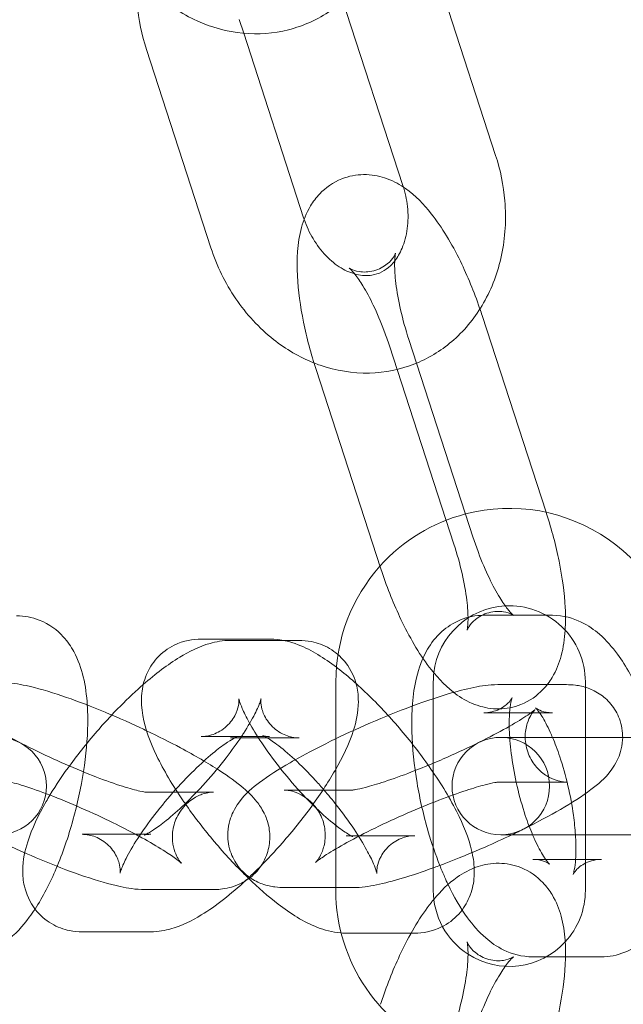
# Model space of a CAD drawing. Units: millimetres. Extents: x 0 to 23420, y -1000 to 12006.
# Drawn here: x 20447 to 20478, y 5492 to 5542 of the extents above; entities that cross this region are included whole.
import ezdxf

# ---------------------------------------------------------------- set-up
doc = ezdxf.new("R2010")
doc.units = ezdxf.units.MM

# ---------------------------------------------------------------- blocks, each defined once
blk = doc.blocks.new('A$C0b3de8f3')
at = {"color": 0, "linetype": 'Continuous', "lineweight": 0}
for p, q in [((-29340.555, 3946.131), (-29343.861, 3956.307)), ((-29345.31, 3944.586), (-29348.617, 3954.762)), ((-29353.71, 3953.107), (-29353.479, 3952.397)), ((-29353.479, 3952.397), (-29350.403, 3942.931)), ((-29358.465, 3951.562), (-29355.159, 3941.386)), ((-29341.25, 3937.914), (-29337.972, 3927.824)), ((-29341.705, 3926.515), (-29345.012, 3936.691)), ((-29346.005, 3936.369), (-29342.699, 3926.192)), ((-29346.46, 3924.97), (-29349.767, 3935.146)), ((-29337.972, 3927.824), (-29337.943, 3927.737)), ((-29337.647, 3922.536), (-29341.165, 3922.536)), ((-29352.148, 3921.319), (-29355.666, 3921.319)), ((-29351.45, 3921.249), (-29354.16, 3921.249)), ((-29350.641, 3921.249), (-29351.45, 3921.249)), ((-29348.753, 3919.126), (-29348.753, 3908.426)), ((-29343.753, 3919.126), (-29343.753, 3908.426)), ((-29336.93, 3918.98), (-29340.449, 3918.98)), ((-29335.953, 3916.276), (-29335.953, 3919.126)), ((-29338.306, 3917.536), (-29341.165, 3917.536)), ((-29337.647, 3917.536), (-29338.306, 3917.536)), ((-29352.399, 3916.319), (-29355.666, 3916.319)), ((-29350.641, 3916.249), (-29354.16, 3916.249)), ((-29352.148, 3916.319), (-29352.399, 3916.319)), ((-29339.935, 3916.276), (-29340.291, 3916.276)), ((-29339.935, 3916.276), (-29336.416, 3916.276)), ((-29325.744, 3916.276), (-29336.416, 3916.276)), ((-29335.953, 3911.276), (-29335.953, 3916.276)), ((-29336.93, 3913.98), (-29340.449, 3913.98)), ((-29358.55, 3913.47), (-29355.031, 3913.47)), ((-29351.405, 3913.571), (-29348.753, 3913.571)), ((-29348.753, 3913.571), (-29347.886, 3913.571)), ((-29361.767, 3911.302), (-29358.488, 3911.302)), ((-29358.488, 3911.302), (-29358.248, 3911.302)), ((-29348.224, 3911.232), (-29344.705, 3911.232)), ((-29340.291, 3911.276), (-29339.935, 3911.276)), ((-29339.935, 3911.276), (-29336.416, 3911.276)), ((-29336.416, 3911.276), (-29325.744, 3911.276)), ((-29335.953, 3908.426), (-29335.953, 3911.276)), ((-29338.652, 3910.016), (-29336.457, 3910.016)), ((-29336.457, 3910.016), (-29335.133, 3910.016)), ((-29358.55, 3908.47), (-29355.031, 3908.47)), ((-29351.405, 3908.571), (-29348.753, 3908.571)), ((-29348.753, 3908.571), (-29347.886, 3908.571)), ((-29361.767, 3906.302), (-29358.248, 3906.302)), ((-29348.224, 3906.232), (-29344.705, 3906.232)), ((-29338.652, 3905.016), (-29335.133, 3905.016))]:
    blk.add_line(p, q, dxfattribs=at)
blk.add_circle((-29487.056, 3913.776), 225, dxfattribs=at)
for centre, radius, start, end in [((-29487.056, 3913.776), 245, 17.82571, 342.17429), ((-29339.853, 3919.126), 8.9, 5.8443, 104.6357), ((-29339.853, 3919.126), 8.9, 104.6357, 138.2062), ((-29339.853, 3919.126), 8.9, 138.2062, 180), ((-29339.853, 3919.126), 3.9, 93.0834, 173.2281), ((-29339.853, 3919.126), 3.9, 0, 93.0834), ((-29339.853, 3919.126), 3.9, 173.2281, 180), ((-29366.1, 3913.776), 2.5, 270, 90), ((-29340.291, 3913.776), 2.5, 90, 270), ((-29340.291, 3913.776), 2.5, 270, 90), ((-29339.853, 3908.426), 8.9, 180, 248.6357), ((-29339.853, 3908.426), 3.9, 180, 237.0834), ((-29339.853, 3908.426), 3.9, 317.2281, 360), ((-29339.853, 3908.426), 8.9, 282.2062, 354.1557), ((-29339.853, 3908.426), 3.9, 237.0834, 317.2281)]:
    blk.add_arc(centre, radius, start, end, dxfattribs=at)
for points, knots in [([(-29348.386, 3954.052), (-29348.585, 3953.879), (-29348.793, 3953.716), (-29349.668, 3953.111), (-29350.408, 3952.773), (-29351.945, 3952.383), (-29352.738, 3952.326), (-29354.328, 3952.479), (-29355.122, 3952.697), (-29356.659, 3953.391), (-29357.395, 3953.881), (-29358.738, 3955.092), (-29359.336, 3955.823), (-29360.235, 3957.304), (-29360.568, 3958.033), (-29360.814, 3958.79)], [2.55122, 2.55122, 2.55122, 2.55122, 2.647223, 2.647223, 2.937744, 2.937744, 3.222487, 3.222487, 3.518711, 3.518711, 3.836111, 3.836111, 4.171818, 4.171818, 4.455339, 4.455339, 4.455339, 4.455339]), ([(-29358.946, 3955.401), (-29358.981, 3954.901), (-29358.977, 3954.397), (-29358.87, 3953.104), (-29358.711, 3952.319), (-29358.465, 3951.562)], [7.6473383, 7.6473383, 7.6473383, 7.6473383, 7.8275112, 7.8275112, 8.1110319, 8.1110319, 8.1110319, 8.1110319]), ([(-29344.616, 3935.474), (-29343.917, 3935.764), (-29343.268, 3936.173), (-29342.092, 3937.212), (-29341.579, 3937.856), (-29340.742, 3939.321), (-29340.436, 3940.15), (-29340.061, 3941.919), (-29340.007, 3942.862), (-29340.15, 3944.588), (-29340.309, 3945.374), (-29340.555, 3946.131)], [3.461881, 3.461881, 3.461881, 3.461881, 3.736588, 3.736588, 4.032811, 4.032811, 4.350212, 4.350212, 4.685919, 4.685919, 4.969439, 4.969439, 4.969439, 4.969439]), ([(-29349.767, 3935.146), (-29350.029, 3935.952), (-29350.246, 3936.772), (-29350.575, 3938.393), (-29350.685, 3939.193), (-29350.766, 3940.809), (-29350.736, 3941.605), (-29350.414, 3942.789), (-29350.277, 3943.16), (-29349.921, 3943.75), (-29349.768, 3943.959), (-29349.287, 3944.463), (-29348.899, 3944.746), (-29348.088, 3945.069), (-29347.695, 3945.143), (-29346.931, 3945.152), (-29346.566, 3945.082), (-29345.872, 3944.856), (-29345.559, 3944.688), (-29345.285, 3944.506)], [4.612319, 4.612319, 4.612319, 4.612319, 4.966641, 4.966641, 5.330982, 5.330982, 5.742114, 5.742114, 5.921617, 5.921617, 6.018178, 6.018178, 6.163013, 6.163013, 6.278994, 6.278994, 6.404313, 6.404313, 6.554728, 6.554728, 6.554728, 6.554728]), ([(-29345.734, 3940.719), (-29345.592, 3940.899), (-29345.462, 3941.118), (-29345.23, 3941.666), (-29345.136, 3942.008), (-29345.042, 3942.735), (-29345.037, 3943.116), (-29345.117, 3943.865), (-29345.195, 3944.231), (-29345.31, 3944.586)], [3.897235, 3.897235, 3.897235, 3.897235, 4.149264, 4.149264, 4.439379, 4.439379, 4.713992, 4.713992, 4.969439, 4.969439, 4.969439, 4.969439]), ([(-29345.285, 3944.506), (-29345.25, 3944.483), (-29345.216, 3944.459), (-29344.644, 3944.057), (-29344.237, 3943.622), (-29343.299, 3942.433), (-29342.811, 3941.611), (-29341.999, 3939.946), (-29341.666, 3939.134), (-29341.373, 3938.283), (-29341.368, 3938.268), (-29341.362, 3938.252)], [6.554728, 6.554728, 6.554728, 6.554728, 6.573897, 6.573897, 6.879537, 6.879537, 7.327683, 7.327683, 7.69721, 7.69721, 7.70422, 7.70422, 7.70422, 7.70422]), ([(-29350.377, 3942.851), (-29350.258, 3942.503), (-29350.103, 3942.169), (-29349.725, 3941.531), (-29349.498, 3941.233), (-29349.008, 3940.726), (-29348.746, 3940.518), (-29348.214, 3940.196), (-29347.945, 3940.087), (-29347.403, 3939.955), (-29347.139, 3939.949), (-29346.548, 3940.047), (-29346.236, 3940.199), (-29345.869, 3940.557), (-29345.8, 3940.634), (-29345.734, 3940.719)], [1.846942, 1.846942, 1.846942, 1.846942, 2.098973, 2.098973, 2.370506, 2.370506, 2.645429, 2.645429, 2.935295, 2.935295, 3.277514, 3.277514, 3.778413, 3.778413, 3.897235, 3.897235, 3.897235, 3.897235]), ([(-29355.159, 3941.386), (-29354.858, 3940.461), (-29354.428, 3939.578), (-29353.343, 3937.987), (-29352.69, 3937.276), (-29351.314, 3936.19), (-29350.617, 3935.78), (-29349.874, 3935.486)], [1.8278466, 1.8278466, 1.8278466, 1.8278466, 2.1741228, 2.1741228, 2.5176619, 2.5176619, 2.8085889, 2.8085889, 2.8085889, 2.8085889]), ([(-29345.686, 3941.121), (-29345.686, 3941.121), (-29345.688, 3941.116), (-29345.701, 3941.081), (-29345.726, 3941.017), (-29345.854, 3940.823), (-29345.955, 3940.695), (-29346.288, 3940.423), (-29346.536, 3940.285), (-29347.073, 3940.139), (-29347.349, 3940.136), (-29347.743, 3940.196), (-29347.874, 3940.248), (-29348.026, 3940.321), (-29348.057, 3940.345), (-29348.067, 3940.352), (-29348.041, 3940.332), (-29347.941, 3940.233), (-29347.859, 3940.142), (-29347.646, 3939.869), (-29347.507, 3939.669), (-29347.19, 3939.15), (-29347.009, 3938.816), (-29346.635, 3938.039), (-29346.443, 3937.589), (-29346.175, 3936.873), (-29346.087, 3936.622), (-29346.005, 3936.369)], [5.76555, 5.76555, 5.76555, 5.76555, 5.812366, 5.812366, 5.941068, 5.941068, 6.063226, 6.063226, 6.197867, 6.197867, 6.337379, 6.337379, 6.468129, 6.468129, 6.589605, 6.589605, 6.724192, 6.724192, 6.889623, 6.889623, 7.096076, 7.096076, 7.341102, 7.341102, 7.612107, 7.612107, 7.753911, 7.753911, 7.753911, 7.753911]), ([(-29345.012, 3936.691), (-29345.176, 3937.199), (-29345.319, 3937.714), (-29345.541, 3938.69), (-29345.622, 3939.152), (-29345.719, 3939.945), (-29345.739, 3940.284), (-29345.736, 3940.773), (-29345.719, 3940.946), (-29345.694, 3941.093), (-29345.686, 3941.121), (-29345.686, 3941.121)], [4.612319, 4.612319, 4.612319, 4.612319, 4.89679, 4.89679, 5.175191, 5.175191, 5.432486, 5.432486, 5.648609, 5.648609, 5.76555, 5.76555, 5.76555, 5.76555]), ([(-29349.874, 3935.486), (-29349.768, 3935.444), (-29349.661, 3935.404), (-29348.745, 3935.088), (-29347.889, 3934.946), (-29346.234, 3934.985), (-29345.437, 3935.146), (-29344.667, 3935.453), (-29344.642, 3935.464), (-29344.616, 3935.474)], [2.8085889, 2.8085889, 2.8085889, 2.8085889, 2.8501663, 2.8501663, 3.1613231, 3.1613231, 3.4518449, 3.4518449, 3.4618811, 3.4618811, 3.4618811, 3.4618811]), ([(-29337.943, 3927.737), (-29337.681, 3926.932), (-29337.464, 3926.112), (-29337.135, 3924.49), (-29337.025, 3923.691), (-29336.967, 3922.537), (-29336.967, 3922.152), (-29336.99, 3921.774)], [1.470726, 1.470726, 1.470726, 1.470726, 1.8250486, 1.8250486, 2.1893889, 2.1893889, 2.3788537, 2.3788537, 2.3788537, 2.3788537]), ([(-29339.647, 3922.535), (-29339.647, 3922.535), (-29339.673, 3922.555), (-29339.769, 3922.651), (-29339.851, 3922.741), (-29340.064, 3923.015), (-29340.203, 3923.215), (-29340.52, 3923.734), (-29340.701, 3924.068), (-29341.075, 3924.844), (-29341.267, 3925.295), (-29341.535, 3926.011), (-29341.623, 3926.262), (-29341.705, 3926.515)], [3.459087, 3.459087, 3.459087, 3.459087, 3.582599, 3.582599, 3.74803, 3.74803, 3.954483, 3.954483, 4.19951, 4.19951, 4.470514, 4.470514, 4.612319, 4.612319, 4.612319, 4.612319]), ([(-29342.699, 3926.192), (-29342.534, 3925.685), (-29342.391, 3925.17), (-29342.169, 3924.194), (-29342.088, 3923.731), (-29341.991, 3922.938), (-29341.971, 3922.6), (-29341.974, 3922.11), (-29341.991, 3921.938), (-29342.019, 3921.771), (-29342.031, 3921.744), (-29342.009, 3921.803), (-29341.984, 3921.867), (-29341.856, 3922.061), (-29341.755, 3922.189), (-29341.422, 3922.461), (-29341.174, 3922.598), (-29340.637, 3922.745), (-29340.361, 3922.748), (-29339.967, 3922.687), (-29339.837, 3922.635), (-29339.684, 3922.563), (-29339.653, 3922.539), (-29339.648, 3922.535), (-29339.647, 3922.535), (-29339.647, 3922.535)], [1.470726, 1.470726, 1.470726, 1.470726, 1.755197, 1.755197, 2.033599, 2.033599, 2.290893, 2.290893, 2.507016, 2.507016, 2.670773, 2.670773, 2.799475, 2.799475, 2.921633, 2.921633, 3.056274, 3.056274, 3.195786, 3.195786, 3.326536, 3.326536, 3.448012, 3.448012, 3.459087, 3.459087, 3.459087, 3.459087]), ([(-29336.99, 3921.774), (-29337.018, 3921.332), (-29337.077, 3920.899), (-29337.296, 3920.094), (-29337.433, 3919.724), (-29337.789, 3919.134), (-29337.942, 3918.925), (-29338.423, 3918.421), (-29338.811, 3918.137), (-29339.622, 3917.814), (-29340.015, 3917.741), (-29340.779, 3917.732), (-29341.144, 3917.801), (-29341.886, 3918.043), (-29342.23, 3918.238), (-29343.066, 3918.827), (-29343.473, 3919.261), (-29344.412, 3920.45), (-29344.899, 3921.272), (-29345.711, 3922.938), (-29346.044, 3923.75), (-29346.375, 3924.713), (-29346.418, 3924.841), (-29346.46, 3924.97)], [2.378854, 2.378854, 2.378854, 2.378854, 2.600522, 2.600522, 2.780025, 2.780025, 2.876585, 2.876585, 3.021421, 3.021421, 3.137402, 3.137402, 3.262721, 3.262721, 3.432304, 3.432304, 3.737944, 3.737944, 4.186091, 4.186091, 4.555617, 4.555617, 4.612319, 4.612319, 4.612319, 4.612319]), ([(-29361.499, 3917.934), (-29361.531, 3918.431), (-29361.594, 3918.909), (-29361.811, 3919.812), (-29361.953, 3920.239), (-29362.33, 3920.93), (-29362.503, 3921.188), (-29363.035, 3921.771), (-29363.453, 3922.092), (-29364.329, 3922.437), (-29364.736, 3922.512), (-29365.122, 3922.512)], [5.4084089, 5.4084089, 5.4084089, 5.4084089, 5.6485705, 5.6485705, 5.867041, 5.867041, 5.9933022, 5.9933022, 6.1614895, 6.1614895, 6.2831853, 6.2831853, 6.2831853, 6.2831853]), ([(-29341.165, 3922.536), (-29341.567, 3922.536), (-29341.99, 3922.454), (-29342.736, 3922.149), (-29343.057, 3921.935), (-29343.639, 3921.413), (-29343.871, 3921.1), (-29344.337, 3920.303), (-29344.499, 3919.823), (-29344.825, 3918.465), (-29344.881, 3917.553), (-29344.831, 3915.727), (-29344.738, 3914.837), (-29344.443, 3913.098), (-29344.249, 3912.252), (-29343.837, 3910.839), (-29343.638, 3910.257), (-29343.419, 3909.704)], [6.283185, 6.283185, 6.283185, 6.283185, 6.409472, 6.409472, 6.533388, 6.533388, 6.687472, 6.687472, 6.934861, 6.934861, 7.378354, 7.378354, 7.761341, 7.761341, 8.118688, 8.118688, 8.38134, 8.38134, 8.38134, 8.38134]), ([(-29335.133, 3905.016), (-29334.732, 3905.016), (-29334.309, 3905.097), (-29333.563, 3905.402), (-29333.241, 3905.617), (-29332.66, 3906.139), (-29332.428, 3906.452), (-29331.962, 3907.249), (-29331.8, 3907.729), (-29331.474, 3909.087), (-29331.417, 3909.998), (-29331.468, 3911.824), (-29331.561, 3912.715), (-29331.855, 3914.454), (-29332.05, 3915.299), (-29332.526, 3916.93), (-29332.807, 3917.715), (-29333.469, 3919.213), (-29333.85, 3919.915), (-29334.576, 3920.907), (-29334.87, 3921.25), (-29335.496, 3921.793), (-29335.794, 3922.008), (-29336.57, 3922.384), (-29337.079, 3922.536), (-29337.647, 3922.536)], [3.141593, 3.141593, 3.141593, 3.141593, 3.267879, 3.267879, 3.391795, 3.391795, 3.545879, 3.545879, 3.793268, 3.793268, 4.236762, 4.236762, 4.619749, 4.619749, 4.977095, 4.977095, 5.335191, 5.335191, 5.718507, 5.718507, 5.943432, 5.943432, 6.104609, 6.104609, 6.283185, 6.283185, 6.283185, 6.283185]), ([(-29355.666, 3921.319), (-29356.071, 3921.319), (-29356.559, 3921.244), (-29357.368, 3920.845), (-29357.679, 3920.612), (-29358.165, 3920.074), (-29358.343, 3919.777), (-29358.607, 3919.152), (-29358.673, 3918.831), (-29358.746, 3918.109), (-29358.711, 3917.743), (-29358.523, 3916.663), (-29358.27, 3916.02), (-29357.583, 3914.589), (-29357.121, 3913.813), (-29356.55, 3912.976), (-29356.514, 3912.925), (-29356.479, 3912.874)], [1.359598, 1.359598, 1.359598, 1.359598, 1.509556, 1.509556, 1.608643, 1.608643, 1.704909, 1.704909, 1.821198, 1.821198, 1.996405, 1.996405, 2.377831, 2.377831, 2.798919, 2.798919, 2.826342, 2.826342, 2.826342, 2.826342]), ([(-29354.16, 3921.249), (-29354.565, 3921.249), (-29354.901, 3921.183), (-29355.796, 3920.93), (-29356.275, 3920.682), (-29357.383, 3920.006), (-29358, 3919.534), (-29358.628, 3918.986)], [1.7865382, 1.7865382, 1.7865382, 1.7865382, 1.9381122, 1.9381122, 2.2369769, 2.2369769, 2.6245168, 2.6245168, 2.6245168, 2.6245168]), ([(-29348.722, 3919.873), (-29349.354, 3920.351), (-29349.96, 3920.743), (-29351.093, 3921.183), (-29351.546, 3921.319), (-29352.148, 3921.319)], [7.0223049, 7.0223049, 7.0223049, 7.0223049, 7.4196929, 7.4196929, 7.6427829, 7.6427829, 7.6427829, 7.6427829]), ([(-29348.643, 3920.524), (-29348.777, 3920.64), (-29348.921, 3920.744), (-29349.377, 3921.012), (-29349.698, 3921.125), (-29350.225, 3921.232), (-29350.442, 3921.249), (-29350.641, 3921.249)], [7.8529737, 7.8529737, 7.8529737, 7.8529737, 7.8994934, 7.8994934, 7.9950751, 7.9950751, 8.0697235, 8.0697235, 8.0697235, 8.0697235]), ([(-29353.188, 3909.104), (-29352.655, 3909.606), (-29352.123, 3910.156), (-29351.068, 3911.345), (-29350.547, 3911.988), (-29349.592, 3913.285), (-29349.16, 3913.938), (-29348.394, 3915.272), (-29348.072, 3915.939), (-29347.71, 3917.083), (-29347.6, 3917.541), (-29347.597, 3918.356), (-29347.617, 3918.619), (-29347.77, 3919.288), (-29347.944, 3919.722), (-29348.369, 3920.263), (-29348.5, 3920.401), (-29348.643, 3920.524)], [5.888055, 5.888055, 5.888055, 5.888055, 6.216942, 6.216942, 6.566797, 6.566797, 6.922128, 6.922128, 7.312807, 7.312807, 7.562511, 7.562511, 7.667115, 7.667115, 7.803299, 7.803299, 7.852974, 7.852974, 7.852974, 7.852974]), ([(-29344.705, 3906.232), (-29344.301, 3906.232), (-29343.813, 3906.307), (-29343.004, 3906.707), (-29342.693, 3906.939), (-29342.207, 3907.478), (-29342.029, 3907.774), (-29341.765, 3908.4), (-29341.699, 3908.721), (-29341.626, 3909.442), (-29341.661, 3909.808), (-29341.848, 3910.889), (-29342.102, 3911.531), (-29342.789, 3912.962), (-29343.251, 3913.738), (-29344.244, 3915.193), (-29344.755, 3915.866), (-29345.821, 3917.145), (-29346.375, 3917.75), (-29347.509, 3918.873), (-29348.087, 3919.386), (-29348.68, 3919.841), (-29348.701, 3919.857), (-29348.722, 3919.873)], [4.50119, 4.50119, 4.50119, 4.50119, 4.651149, 4.651149, 4.750236, 4.750236, 4.846502, 4.846502, 4.96279, 4.96279, 5.137997, 5.137997, 5.519424, 5.519424, 5.940512, 5.940512, 6.299205, 6.299205, 6.649126, 6.649126, 7.009217, 7.009217, 7.022305, 7.022305, 7.022305, 7.022305]), ([(-29358.457, 3916.615), (-29358.559, 3916.664), (-29358.661, 3916.712), (-29359.453, 3917.083), (-29360.153, 3917.39), (-29361.521, 3917.949), (-29362.186, 3918.2), (-29363.467, 3918.632), (-29364.068, 3918.808), (-29365.04, 3919.015), (-29365.414, 3919.081), (-29365.895, 3919.081)], [6.189303, 6.189303, 6.189303, 6.189303, 6.2396, 6.2396, 6.577297, 6.577297, 6.919009, 6.919009, 7.284931, 7.284931, 7.550648, 7.550648, 7.550648, 7.550648]), ([(-29358.628, 3918.986), (-29358.768, 3918.864), (-29358.908, 3918.738), (-29359.45, 3918.238), (-29359.851, 3917.84), (-29360.245, 3917.423)], [2.6245168, 2.6245168, 2.6245168, 2.6245168, 2.7110331, 2.7110331, 2.9584799, 2.9584799, 2.9584799, 2.9584799]), ([(-29340.449, 3918.98), (-29340.91, 3918.98), (-29341.273, 3918.92), (-29342.084, 3918.756), (-29342.52, 3918.642), (-29343.651, 3918.304), (-29344.376, 3918.054), (-29345.821, 3917.504), (-29346.534, 3917.211), (-29347.934, 3916.596), (-29348.622, 3916.275), (-29349.827, 3915.675), (-29350.356, 3915.396), (-29350.84, 3915.123)], [1.876512, 1.876512, 1.876512, 1.876512, 2.13636, 2.13636, 2.408899, 2.408899, 2.790086, 2.790086, 3.133002, 3.133002, 3.470016, 3.470016, 3.759393, 3.759393, 3.759393, 3.759393]), ([(-29339.729, 3911.276), (-29339.504, 3911.383), (-29339.282, 3911.491), (-29338.406, 3911.927), (-29337.789, 3912.257), (-29336.638, 3912.923), (-29336.121, 3913.251), (-29335.3, 3913.872), (-29334.978, 3914.106), (-29334.502, 3914.77), (-29334.408, 3914.917), (-29334.197, 3915.357), (-29334.071, 3915.687), (-29334.028, 3916.437), (-29334.059, 3916.781), (-29334.262, 3917.401), (-29334.407, 3917.672), (-29334.758, 3918.132), (-29334.961, 3918.315), (-29335.391, 3918.62), (-29335.611, 3918.722), (-29336.061, 3918.887), (-29336.272, 3918.927), (-29336.634, 3918.974), (-29336.788, 3918.98), (-29336.93, 3918.98)], [6.498671, 6.498671, 6.498671, 6.498671, 6.611608, 6.611608, 6.953684, 6.953684, 7.3232, 7.3232, 7.62319, 7.62319, 7.693121, 7.693121, 7.782979, 7.782979, 7.840186, 7.840186, 7.88752, 7.88752, 7.936873, 7.936873, 7.997428, 7.997428, 8.079383, 8.079383, 8.159697, 8.159697, 8.159697, 8.159697]), ([(-29355.666, 3916.319), (-29355.533, 3916.319), (-29355.351, 3916.335), (-29354.914, 3916.468), (-29354.657, 3916.595), (-29354.221, 3916.954), (-29354.048, 3917.176), (-29353.825, 3917.587), (-29353.772, 3917.771), (-29353.721, 3918.039), (-29353.72, 3918.129), (-29353.722, 3918.242), (-29353.726, 3918.263), (-29353.725, 3918.252), (-29353.716, 3918.208), (-29353.668, 3918.049), (-29353.62, 3917.918), (-29353.465, 3917.557), (-29353.345, 3917.311), (-29353.019, 3916.72), (-29352.801, 3916.363), (-29352.282, 3915.586), (-29351.974, 3915.162), (-29351.304, 3914.31), (-29350.942, 3913.883), (-29350.213, 3913.087), (-29349.847, 3912.719), (-29349.173, 3912.097), (-29348.863, 3911.838), (-29348.366, 3911.466), (-29348.167, 3911.338), (-29347.933, 3911.209), (-29347.869, 3911.185), (-29347.88, 3911.189), (-29347.92, 3911.204), (-29348.069, 3911.226), (-29348.137, 3911.232), (-29348.224, 3911.232)], [1.359598, 1.359598, 1.359598, 1.359598, 1.462777, 1.462777, 1.569964, 1.569964, 1.67482, 1.67482, 1.782014, 1.782014, 1.885193, 1.885193, 1.993582, 1.993582, 2.124571, 2.124571, 2.294099, 2.294099, 2.510151, 2.510151, 2.765755, 2.765755, 3.04511, 3.04511, 3.333981, 3.333981, 3.620991, 3.620991, 3.892985, 3.892985, 4.129389, 4.129389, 4.307672, 4.307672, 4.433981, 4.433981, 4.50119, 4.50119, 4.50119, 4.50119]), ([(-29353.593, 3916.319), (-29353.56, 3916.37), (-29353.526, 3916.421), (-29353.253, 3916.844), (-29353.052, 3917.191), (-29352.774, 3917.737), (-29352.685, 3917.951), (-29352.6, 3918.195), (-29352.588, 3918.257), (-29352.591, 3918.239), (-29352.6, 3918.194), (-29352.595, 3918.01), (-29352.585, 3917.887), (-29352.495, 3917.558), (-29352.411, 3917.349), (-29352.118, 3916.921), (-29351.903, 3916.709), (-29351.438, 3916.414), (-29351.198, 3916.328), (-29350.858, 3916.258), (-29350.737, 3916.249), (-29350.641, 3916.249)], [6.734667, 6.734667, 6.734667, 6.734667, 6.77124, 6.77124, 7.042994, 7.042994, 7.278392, 7.278392, 7.454787, 7.454787, 7.579306, 7.579306, 7.682545, 7.682545, 7.785957, 7.785957, 7.890502, 7.890502, 7.993865, 7.993865, 8.069723, 8.069723, 8.069723, 8.069723]), ([(-29341.165, 3917.536), (-29340.903, 3917.536), (-29340.604, 3917.605), (-29340.135, 3917.833), (-29339.969, 3917.978), (-29339.783, 3918.184), (-29339.742, 3918.253), (-29339.705, 3918.321), (-29339.709, 3918.32), (-29339.733, 3918.252), (-29339.755, 3918.174), (-29339.802, 3917.93), (-29339.827, 3917.75), (-29339.842, 3917.536)], [6.2831853, 6.2831853, 6.2831853, 6.2831853, 6.4308845, 6.4308845, 6.5783511, 6.5783511, 6.7076335, 6.7076335, 6.8374843, 6.8374843, 6.9897216, 6.9897216, 7.1736275, 7.1736275, 7.1736275, 7.1736275]), ([(-29369.414, 3914.081), (-29369.377, 3914.081), (-29369.311, 3914.082), (-29369.104, 3914.114), (-29368.984, 3914.138), (-29368.671, 3914.252), (-29368.479, 3914.339), (-29368.07, 3914.64), (-29367.857, 3914.848), (-29367.539, 3915.34), (-29367.428, 3915.605), (-29367.308, 3916.122), (-29367.298, 3916.37), (-29367.334, 3916.818), (-29367.386, 3917.005), (-29367.493, 3917.307), (-29367.551, 3917.416), (-29367.647, 3917.579), (-29367.686, 3917.632), (-29367.747, 3917.71), (-29367.764, 3917.727), (-29367.774, 3917.738), (-29367.757, 3917.72), (-29367.669, 3917.644), (-29367.58, 3917.573), (-29367.301, 3917.368), (-29367.085, 3917.223), (-29366.518, 3916.867), (-29366.147, 3916.649), (-29365.289, 3916.175), (-29364.793, 3915.917), (-29363.742, 3915.4), (-29363.186, 3915.141), (-29362.085, 3914.658), (-29361.54, 3914.434), (-29360.539, 3914.05), (-29360.08, 3913.888), (-29359.327, 3913.651), (-29359.02, 3913.568), (-29358.639, 3913.484), (-29358.525, 3913.47), (-29358.509, 3913.469), (-29358.519, 3913.47), (-29358.55, 3913.47)], [1.267462, 1.267462, 1.267462, 1.267462, 1.35772, 1.35772, 1.426418, 1.426418, 1.491207, 1.491207, 1.550229, 1.550229, 1.600497, 1.600497, 1.651631, 1.651631, 1.710858, 1.710858, 1.775536, 1.775536, 1.843277, 1.843277, 1.92398, 1.92398, 2.033239, 2.033239, 2.190675, 2.190675, 2.408262, 2.408262, 2.674211, 2.674211, 2.965507, 2.965507, 3.266504, 3.266504, 3.568169, 3.568169, 3.861603, 3.861603, 4.129481, 4.129481, 4.334902, 4.334902, 4.409055, 4.409055, 4.409055, 4.409055]), ([(-29364.181, 3907.469), (-29363.77, 3908.095), (-29363.412, 3908.794), (-29362.761, 3910.33), (-29362.473, 3911.169), (-29362.006, 3912.853), (-29361.823, 3913.696), (-29361.564, 3915.361), (-29361.488, 3916.182), (-29361.472, 3917.293), (-29361.479, 3917.617), (-29361.499, 3917.934)], [3.798887, 3.798887, 3.798887, 3.798887, 4.164712, 4.164712, 4.539013, 4.539013, 4.89491, 4.89491, 5.255343, 5.255343, 5.408409, 5.408409, 5.408409, 5.408409]), ([(-29338.746, 3917.536), (-29338.685, 3917.58), (-29338.636, 3917.618), (-29338.57, 3917.672), (-29338.55, 3917.69), (-29338.529, 3917.708), (-29338.546, 3917.697), (-29338.64, 3917.582), (-29338.691, 3917.514), (-29338.812, 3917.302), (-29338.878, 3917.171), (-29338.994, 3916.799), (-29339.045, 3916.556), (-29339.035, 3916), (-29338.983, 3915.702), (-29338.768, 3915.168), (-29338.621, 3914.935), (-29338.287, 3914.55), (-29338.103, 3914.405), (-29337.747, 3914.182), (-29337.584, 3914.116), (-29337.314, 3914.028), (-29337.211, 3914.009), (-29337.049, 3913.984), (-29336.994, 3913.982), (-29336.947, 3913.981), (-29336.938, 3913.98), (-29336.93, 3913.98)], [7.2878327, 7.2878327, 7.2878327, 7.2878327, 7.3834655, 7.3834655, 7.4649495, 7.4649495, 7.5909418, 7.5909418, 7.6687224, 7.6687224, 7.7335305, 7.7335305, 7.7958757, 7.7958757, 7.8494388, 7.8494388, 7.8969138, 7.8969138, 7.9479119, 7.9479119, 8.0076098, 8.0076098, 8.0711097, 8.0711097, 8.1393036, 8.1393036, 8.1596971, 8.1596971, 8.1596971, 8.1596971]), ([(-29337.639, 3916.276), (-29337.677, 3916.365), (-29337.715, 3916.451), (-29337.907, 3916.87), (-29338.061, 3917.156), (-29338.308, 3917.549), (-29338.407, 3917.677), (-29338.494, 3917.774), (-29338.512, 3917.79), (-29338.512, 3917.79)], [5.3015903, 5.3015903, 5.3015903, 5.3015903, 5.3642705, 5.3642705, 5.6181756, 5.6181756, 5.8304555, 5.8304555, 5.9379647, 5.9379647, 5.9379647, 5.9379647]), ([(-29338.512, 3917.79), (-29338.512, 3917.79), (-29338.508, 3917.786), (-29338.471, 3917.758), (-29338.411, 3917.715), (-29338.185, 3917.616), (-29338.018, 3917.562), (-29337.755, 3917.538), (-29337.702, 3917.536), (-29337.647, 3917.536)], [5.9379647, 5.9379647, 5.9379647, 5.9379647, 5.9926716, 5.9926716, 6.123689, 6.123689, 6.2521782, 6.2521782, 6.2831853, 6.2831853, 6.2831853, 6.2831853]), ([(-29360.245, 3917.423), (-29360.431, 3917.225), (-29360.615, 3917.024), (-29361.341, 3916.206), (-29361.861, 3915.564), (-29362.732, 3914.381), (-29363.095, 3913.842), (-29363.415, 3913.313)], [2.9584799, 2.9584799, 2.9584799, 2.9584799, 3.0753494, 3.0753494, 3.4252041, 3.4252041, 3.7182597, 3.7182597, 3.7182597, 3.7182597]), ([(-29343.753, 3914.95), (-29343.583, 3915.022), (-29343.412, 3915.095), (-29342.681, 3915.413), (-29342.123, 3915.67), (-29341.075, 3916.18), (-29340.585, 3916.433), (-29339.744, 3916.897), (-29339.386, 3917.109), (-29338.964, 3917.382), (-29338.841, 3917.466), (-29338.746, 3917.536)], [6.157636, 6.157636, 6.157636, 6.157636, 6.250076, 6.250076, 6.552967, 6.552967, 6.852775, 6.852775, 7.138193, 7.138193, 7.287833, 7.287833, 7.287833, 7.287833]), ([(-29339.842, 3917.536), (-29339.842, 3917.53), (-29339.843, 3917.524), (-29339.857, 3917.317), (-29339.863, 3917.087), (-29339.859, 3916.836)], [7.1736275, 7.1736275, 7.1736275, 7.1736275, 7.1785795, 7.1785795, 7.3502384, 7.3502384, 7.3502384, 7.3502384]), ([(-29339.859, 3916.836), (-29339.858, 3916.752), (-29339.855, 3916.666), (-29339.836, 3916.177), (-29339.796, 3915.734), (-29339.665, 3914.781), (-29339.57, 3914.268), (-29339.334, 3913.248), (-29339.191, 3912.741), (-29338.916, 3911.914), (-29338.789, 3911.579), (-29338.66, 3911.276)], [7.350238, 7.350238, 7.350238, 7.350238, 7.407627, 7.407627, 7.668185, 7.668185, 7.946419, 7.946419, 8.229652, 8.229652, 8.443183, 8.443183, 8.443183, 8.443183]), ([(-29354.16, 3916.249), (-29354.031, 3916.249), (-29353.946, 3916.263), (-29353.84, 3916.285), (-29353.822, 3916.293), (-29353.836, 3916.288), (-29353.879, 3916.271), (-29354.032, 3916.193), (-29354.156, 3916.121), (-29354.49, 3915.901), (-29354.715, 3915.737), (-29355.249, 3915.306), (-29355.566, 3915.026), (-29356.247, 3914.373), (-29356.614, 3913.994), (-29357.341, 3913.184), (-29357.701, 3912.752), (-29358.36, 3911.897), (-29358.66, 3911.474), (-29359.155, 3910.708), (-29359.356, 3910.36), (-29359.634, 3909.814), (-29359.724, 3909.6), (-29359.808, 3909.357), (-29359.82, 3909.294), (-29359.817, 3909.312), (-29359.808, 3909.357), (-29359.814, 3909.541), (-29359.824, 3909.664), (-29359.914, 3909.994), (-29359.997, 3910.203), (-29360.291, 3910.631), (-29360.505, 3910.842), (-29360.97, 3911.138), (-29361.21, 3911.223), (-29361.55, 3911.294), (-29361.671, 3911.302), (-29361.767, 3911.302)], [1.786538, 1.786538, 1.786538, 1.786538, 1.888267, 1.888267, 1.996224, 1.996224, 2.127636, 2.127636, 2.298351, 2.298351, 2.515965, 2.515965, 2.772905, 2.772905, 3.053125, 3.053125, 3.342471, 3.342471, 3.629647, 3.629647, 3.901402, 3.901402, 4.136799, 4.136799, 4.313195, 4.313195, 4.437713, 4.437713, 4.540953, 4.540953, 4.644365, 4.644365, 4.748909, 4.748909, 4.852273, 4.852273, 4.928131, 4.928131, 4.928131, 4.928131]), ([(-29358.582, 3911.26), (-29358.582, 3911.26), (-29358.581, 3911.26), (-29358.573, 3911.264), (-29358.529, 3911.281), (-29358.377, 3911.359), (-29358.252, 3911.43), (-29357.918, 3911.65), (-29357.693, 3911.815), (-29357.16, 3912.246), (-29356.843, 3912.525), (-29356.161, 3913.178), (-29355.794, 3913.557), (-29355.067, 3914.367), (-29354.707, 3914.799), (-29354.09, 3915.6), (-29353.825, 3915.969), (-29353.593, 3916.319)], [5.124398, 5.124398, 5.124398, 5.124398, 5.137817, 5.137817, 5.269229, 5.269229, 5.439944, 5.439944, 5.657557, 5.657557, 5.914498, 5.914498, 6.194717, 6.194717, 6.484064, 6.484064, 6.734667, 6.734667, 6.734667, 6.734667]), ([(-29353.214, 3909.029), (-29353.105, 3909.109), (-29352.994, 3909.204), (-29352.679, 3909.527), (-29352.487, 3909.802), (-29352.237, 3910.377), (-29352.17, 3910.667), (-29352.122, 3911.228), (-29352.148, 3911.492), (-29352.253, 3911.995), (-29352.342, 3912.212), (-29352.553, 3912.642), (-29352.679, 3912.82), (-29353.033, 3913.27), (-29353.251, 3913.471), (-29353.85, 3913.984), (-29354.253, 3914.27), (-29355.303, 3914.951), (-29355.982, 3915.345), (-29357.275, 3916.035), (-29357.859, 3916.33), (-29358.457, 3916.615)], [4.633176, 4.633176, 4.633176, 4.633176, 4.661358, 4.661358, 4.715517, 4.715517, 4.764366, 4.764366, 4.818717, 4.818717, 4.888123, 4.888123, 4.987006, 4.987006, 5.182817, 5.182817, 5.496976, 5.496976, 5.894278, 5.894278, 6.189303, 6.189303, 6.189303, 6.189303]), ([(-29349.355, 3913.571), (-29349.5, 3913.74), (-29349.648, 3913.906), (-29350.159, 3914.464), (-29350.525, 3914.832), (-29351.198, 3915.454), (-29351.509, 3915.713), (-29352.006, 3916.085), (-29352.205, 3916.213), (-29352.435, 3916.34), (-29352.497, 3916.364), (-29352.497, 3916.364)], [6.358711, 6.358711, 6.358711, 6.358711, 6.475574, 6.475574, 6.762584, 6.762584, 7.034578, 7.034578, 7.270981, 7.270981, 7.441305, 7.441305, 7.441305, 7.441305]), ([(-29352.497, 3916.364), (-29352.497, 3916.364), (-29352.497, 3916.364), (-29352.492, 3916.363), (-29352.452, 3916.347), (-29352.303, 3916.326), (-29352.235, 3916.319), (-29352.148, 3916.319)], [7.4413053, 7.4413053, 7.4413053, 7.4413053, 7.4492644, 7.4492644, 7.5755738, 7.5755738, 7.6427829, 7.6427829, 7.6427829, 7.6427829]), ([(-29336.463, 3911.276), (-29336.484, 3911.593), (-29336.518, 3911.931), (-29336.634, 3912.771), (-29336.728, 3913.283), (-29336.965, 3914.303), (-29337.108, 3914.81), (-29337.383, 3915.637), (-29337.51, 3915.973), (-29337.639, 3916.276)], [4.3298615, 4.3298615, 4.3298615, 4.3298615, 4.5265923, 4.5265923, 4.804826, 4.804826, 5.0880595, 5.0880595, 5.3015903, 5.3015903, 5.3015903, 5.3015903]), ([(-29350.84, 3915.123), (-29350.928, 3915.073), (-29351.014, 3915.024), (-29351.697, 3914.629), (-29352.214, 3914.3), (-29353.036, 3913.679), (-29353.357, 3913.445), (-29353.833, 3912.782), (-29353.927, 3912.635), (-29354.139, 3912.195), (-29354.264, 3911.864), (-29354.308, 3911.114), (-29354.276, 3910.77), (-29354.073, 3910.151), (-29353.928, 3909.879), (-29353.578, 3909.42), (-29353.374, 3909.236), (-29352.945, 3908.931), (-29352.725, 3908.829), (-29352.274, 3908.664), (-29352.063, 3908.625), (-29351.701, 3908.577), (-29351.547, 3908.571), (-29351.405, 3908.571)], [3.759393, 3.759393, 3.759393, 3.759393, 3.812092, 3.812092, 4.181607, 4.181607, 4.481597, 4.481597, 4.551528, 4.551528, 4.641386, 4.641386, 4.698594, 4.698594, 4.745927, 4.745927, 4.79528, 4.79528, 4.855836, 4.855836, 4.937791, 4.937791, 5.018104, 5.018104, 5.018104, 5.018104]), ([(-29347.886, 3913.571), (-29347.92, 3913.571), (-29347.923, 3913.57), (-29347.886, 3913.573), (-29347.825, 3913.581), (-29347.617, 3913.619), (-29347.443, 3913.657), (-29346.963, 3913.782), (-29346.632, 3913.88), (-29345.841, 3914.14), (-29345.368, 3914.31), (-29344.508, 3914.64), (-29344.132, 3914.791), (-29343.753, 3914.95)], [5.018104, 5.018104, 5.018104, 5.018104, 5.109393, 5.109393, 5.239006, 5.239006, 5.425642, 5.425642, 5.67034, 5.67034, 5.952011, 5.952011, 6.157636, 6.157636, 6.157636, 6.157636]), ([(-29359.026, 3911.302), (-29359.386, 3911.495), (-29359.771, 3911.693), (-29360.702, 3912.151), (-29361.259, 3912.41), (-29362.36, 3912.893), (-29362.904, 3913.118), (-29363.906, 3913.502), (-29364.365, 3913.663), (-29365.118, 3913.901), (-29365.425, 3913.983), (-29365.806, 3914.067), (-29365.92, 3914.081), (-29365.932, 3914.082), (-29365.932, 3914.082), (-29365.932, 3914.082)], [5.883153, 5.883153, 5.883153, 5.883153, 6.107099, 6.107099, 6.408097, 6.408097, 6.709762, 6.709762, 7.003195, 7.003195, 7.271073, 7.271073, 7.476494, 7.476494, 7.486886, 7.486886, 7.486886, 7.486886]), ([(-29340.449, 3913.98), (-29340.416, 3913.98), (-29340.412, 3913.982), (-29340.45, 3913.978), (-29340.51, 3913.971), (-29340.718, 3913.933), (-29340.893, 3913.894), (-29341.373, 3913.769), (-29341.703, 3913.671), (-29342.494, 3913.411), (-29342.967, 3913.242), (-29343.99, 3912.849), (-29344.543, 3912.622), (-29345.655, 3912.139), (-29346.213, 3911.882), (-29347.26, 3911.371), (-29347.75, 3911.118), (-29348.592, 3910.654), (-29348.949, 3910.442), (-29349.464, 3910.11), (-29349.644, 3909.978), (-29349.766, 3909.88), (-29349.786, 3909.862), (-29349.806, 3909.843), (-29349.789, 3909.854), (-29349.696, 3909.97), (-29349.644, 3910.037), (-29349.523, 3910.249), (-29349.457, 3910.38), (-29349.341, 3910.753), (-29349.29, 3910.995), (-29349.3, 3911.551), (-29349.353, 3911.849), (-29349.567, 3912.383), (-29349.714, 3912.617), (-29350.048, 3913.001), (-29350.233, 3913.146), (-29350.588, 3913.369), (-29350.752, 3913.435), (-29351.021, 3913.523), (-29351.124, 3913.543), (-29351.286, 3913.567), (-29351.341, 3913.57), (-29351.388, 3913.571), (-29351.397, 3913.571), (-29351.405, 3913.571)], [1.876512, 1.876512, 1.876512, 1.876512, 1.9678, 1.9678, 2.097413, 2.097413, 2.284049, 2.284049, 2.528748, 2.528748, 2.810418, 2.810418, 3.108483, 3.108483, 3.411375, 3.411375, 3.711182, 3.711182, 3.996601, 3.996601, 4.241873, 4.241873, 4.323357, 4.323357, 4.449349, 4.449349, 4.52713, 4.52713, 4.591938, 4.591938, 4.654283, 4.654283, 4.707846, 4.707846, 4.755321, 4.755321, 4.806319, 4.806319, 4.866017, 4.866017, 4.929517, 4.929517, 4.997711, 4.997711, 5.018104, 5.018104, 5.018104, 5.018104]), ([(-29363.415, 3913.313), (-29363.483, 3913.201), (-29363.549, 3913.089), (-29364.014, 3912.279), (-29364.336, 3911.613), (-29364.699, 3910.469), (-29364.809, 3910.011), (-29364.811, 3909.196), (-29364.791, 3908.932), (-29364.638, 3908.264), (-29364.464, 3907.829), (-29363.933, 3907.153), (-29363.646, 3906.902), (-29363.032, 3906.539), (-29362.71, 3906.427), (-29362.183, 3906.319), (-29361.967, 3906.302), (-29361.767, 3906.302)], [3.71826, 3.71826, 3.71826, 3.71826, 3.780535, 3.780535, 4.171215, 4.171215, 4.420918, 4.420918, 4.525522, 4.525522, 4.661707, 4.661707, 4.757901, 4.757901, 4.853482, 4.853482, 4.928131, 4.928131, 4.928131, 4.928131]), ([(-29355.031, 3913.47), (-29355.068, 3913.47), (-29355.134, 3913.47), (-29355.341, 3913.437), (-29355.461, 3913.413), (-29355.774, 3913.299), (-29355.965, 3913.212), (-29356.375, 3912.911), (-29356.588, 3912.703), (-29356.905, 3912.211), (-29357.017, 3911.947), (-29357.137, 3911.43), (-29357.146, 3911.181), (-29357.11, 3910.734), (-29357.059, 3910.546), (-29356.952, 3910.244), (-29356.894, 3910.136), (-29356.798, 3909.972), (-29356.759, 3909.92), (-29356.698, 3909.842), (-29356.681, 3909.824), (-29356.67, 3909.813), (-29356.688, 3909.832), (-29356.776, 3909.907), (-29356.865, 3909.979), (-29357.144, 3910.183), (-29357.36, 3910.329), (-29357.927, 3910.685), (-29358.298, 3910.903), (-29358.811, 3911.186), (-29358.917, 3911.244), (-29359.026, 3911.302)], [4.409055, 4.409055, 4.409055, 4.409055, 4.499313, 4.499313, 4.568011, 4.568011, 4.6328, 4.6328, 4.691821, 4.691821, 4.74209, 4.74209, 4.793223, 4.793223, 4.852451, 4.852451, 4.917128, 4.917128, 4.98487, 4.98487, 5.065572, 5.065572, 5.174832, 5.174832, 5.332268, 5.332268, 5.549855, 5.549855, 5.815803, 5.815803, 5.883153, 5.883153, 5.883153, 5.883153]), ([(-29344.705, 3911.232), (-29344.839, 3911.232), (-29345.02, 3911.217), (-29345.458, 3911.084), (-29345.715, 3910.956), (-29346.151, 3910.598), (-29346.324, 3910.375), (-29346.547, 3909.964), (-29346.599, 3909.78), (-29346.65, 3909.513), (-29346.652, 3909.423), (-29346.65, 3909.309), (-29346.645, 3909.288), (-29346.647, 3909.299), (-29346.656, 3909.343), (-29346.704, 3909.502), (-29346.752, 3909.634), (-29346.906, 3909.994), (-29347.027, 3910.24), (-29347.353, 3910.832), (-29347.57, 3911.188), (-29348.09, 3911.966), (-29348.398, 3912.389), (-29348.93, 3913.066), (-29349.14, 3913.322), (-29349.355, 3913.571)], [4.50119, 4.50119, 4.50119, 4.50119, 4.604369, 4.604369, 4.711556, 4.711556, 4.816413, 4.816413, 4.923607, 4.923607, 5.026786, 5.026786, 5.135175, 5.135175, 5.266164, 5.266164, 5.435692, 5.435692, 5.651744, 5.651744, 5.907348, 5.907348, 6.186703, 6.186703, 6.358711, 6.358711, 6.358711, 6.358711]), ([(-29356.479, 3912.874), (-29356.049, 3912.255), (-29355.576, 3911.636), (-29354.551, 3910.407), (-29353.997, 3909.801), (-29353.372, 3909.182), (-29353.306, 3909.118), (-29353.24, 3909.054)], [2.8263416, 2.8263416, 2.8263416, 2.8263416, 3.1576128, 3.1576128, 3.5075334, 3.5075334, 3.5488228, 3.5488228, 3.5488228, 3.5488228]), ([(-29367.596, 3911.744), (-29366.987, 3911.421), (-29366.34, 3911.099), (-29364.992, 3910.469), (-29364.292, 3910.161), (-29362.924, 3909.602), (-29362.258, 3909.352), (-29360.978, 3908.919), (-29360.377, 3908.743), (-29359.405, 3908.536), (-29359.031, 3908.47), (-29358.55, 3908.47)], [2.775016, 2.775016, 2.775016, 2.775016, 3.098007, 3.098007, 3.435704, 3.435704, 3.777417, 3.777417, 4.143338, 4.143338, 4.409055, 4.409055, 4.409055, 4.409055]), ([(-29358.248, 3911.302), (-29358.377, 3911.302), (-29358.462, 3911.288), (-29358.562, 3911.268), (-29358.582, 3911.26), (-29358.582, 3911.26)], [4.9281308, 4.9281308, 4.9281308, 4.9281308, 5.0298599, 5.0298599, 5.1243983, 5.1243983, 5.1243983, 5.1243983]), ([(-29343.753, 3909.581), (-29343.571, 3909.647), (-29343.386, 3909.716), (-29342.514, 3910.048), (-29341.801, 3910.34), (-29340.634, 3910.853), (-29340.175, 3911.063), (-29339.729, 3911.276)], [5.8379516, 5.8379516, 5.8379516, 5.8379516, 5.9316782, 5.9316782, 6.2745949, 6.2745949, 6.4986705, 6.4986705, 6.4986705, 6.4986705]), ([(-29338.66, 3911.276), (-29338.622, 3911.187), (-29338.584, 3911.101), (-29338.392, 3910.681), (-29338.238, 3910.395), (-29338.064, 3910.12), (-29338.027, 3910.064), (-29337.993, 3910.016)], [8.443183, 8.443183, 8.443183, 8.443183, 8.5058631, 8.5058631, 8.7597683, 8.7597683, 8.8327512, 8.8327512, 8.8327512, 8.8327512]), ([(-29336.588, 3909.239), (-29336.588, 3909.239), (-29336.584, 3909.247), (-29336.566, 3909.3), (-29336.544, 3909.378), (-29336.496, 3909.625), (-29336.471, 3909.812), (-29336.437, 3910.301), (-29336.433, 3910.621), (-29336.451, 3911.072), (-29336.456, 3911.173), (-29336.463, 3911.276)], [3.631366, 3.631366, 3.631366, 3.631366, 3.6958916, 3.6958916, 3.848129, 3.848129, 4.0369869, 4.0369869, 4.2660342, 4.2660342, 4.3298615, 4.3298615, 4.3298615, 4.3298615]), ([(-29337.943, 3899.814), (-29337.681, 3900.62), (-29337.464, 3901.439), (-29337.135, 3903.061), (-29337.025, 3903.86), (-29336.944, 3905.477), (-29336.974, 3906.273), (-29337.296, 3907.457), (-29337.433, 3907.828), (-29337.789, 3908.417), (-29337.942, 3908.627), (-29338.423, 3909.131), (-29338.811, 3909.414), (-29339.622, 3909.737), (-29340.015, 3909.81), (-29340.779, 3909.82), (-29341.144, 3909.75), (-29341.886, 3909.508), (-29342.23, 3909.313), (-29343.007, 3908.766), (-29343.379, 3908.385), (-29343.726, 3907.966)], [4.612319, 4.612319, 4.612319, 4.612319, 4.966641, 4.966641, 5.330982, 5.330982, 5.742114, 5.742114, 5.921617, 5.921617, 6.018178, 6.018178, 6.163013, 6.163013, 6.278994, 6.278994, 6.404313, 6.404313, 6.573897, 6.573897, 6.845784, 6.845784, 6.845784, 6.845784]), ([(-29343.419, 3909.704), (-29343.34, 3909.503), (-29343.257, 3909.306), (-29343.115, 3908.984), (-29343.056, 3908.856), (-29342.996, 3908.73)], [8.3813403, 8.3813403, 8.3813403, 8.3813403, 8.4767841, 8.4767841, 8.5409066, 8.5409066, 8.5409066, 8.5409066]), ([(-29337.993, 3910.016), (-29337.928, 3909.922), (-29337.872, 3909.853), (-29337.79, 3909.761), (-29337.77, 3909.749), (-29337.828, 3909.793), (-29337.888, 3909.836), (-29338.114, 3909.935), (-29338.281, 3909.989), (-29338.544, 3910.013), (-29338.597, 3910.016), (-29338.652, 3910.016)], [8.8327512, 8.8327512, 8.8327512, 8.8327512, 8.9720481, 8.9720481, 9.1342643, 9.1342643, 9.2652817, 9.2652817, 9.3937708, 9.3937708, 9.424778, 9.424778, 9.424778, 9.424778]), ([(-29335.133, 3910.016), (-29335.396, 3910.016), (-29335.695, 3909.946), (-29336.164, 3909.719), (-29336.33, 3909.573), (-29336.516, 3909.368), (-29336.556, 3909.298), (-29336.584, 3909.247), (-29336.588, 3909.239), (-29336.588, 3909.239)], [3.1415927, 3.1415927, 3.1415927, 3.1415927, 3.2892919, 3.2892919, 3.4367585, 3.4367585, 3.5660408, 3.5660408, 3.631366, 3.631366, 3.631366, 3.631366]), ([(-29347.886, 3908.571), (-29347.425, 3908.571), (-29347.063, 3908.631), (-29346.251, 3908.795), (-29345.815, 3908.909), (-29344.847, 3909.199), (-29344.313, 3909.377), (-29343.753, 3909.581)], [5.0181044, 5.0181044, 5.0181044, 5.0181044, 5.2779522, 5.2779522, 5.5504916, 5.5504916, 5.8379516, 5.8379516, 5.8379516, 5.8379516]), ([(-29358.248, 3906.302), (-29357.844, 3906.302), (-29357.508, 3906.368), (-29356.612, 3906.621), (-29356.133, 3906.869), (-29354.886, 3907.63), (-29354.129, 3908.234), (-29353.303, 3908.996), (-29353.245, 3909.049), (-29353.188, 3909.104)], [4.9281308, 4.9281308, 4.9281308, 4.9281308, 5.0797049, 5.0797049, 5.3785696, 5.3785696, 5.8526258, 5.8526258, 5.8880554, 5.8880554, 5.8880554, 5.8880554]), ([(-29355.031, 3908.47), (-29354.804, 3908.47), (-29354.551, 3908.481), (-29354.073, 3908.599), (-29353.921, 3908.646), (-29353.644, 3908.766), (-29353.529, 3908.824), (-29353.409, 3908.898)], [4.4090549, 4.4090549, 4.4090549, 4.4090549, 4.5339026, 4.5339026, 4.5841202, 4.5841202, 4.616145, 4.616145, 4.616145, 4.616145]), ([(-29353.24, 3909.054), (-29352.73, 3908.561), (-29352.22, 3908.115), (-29351.059, 3907.226), (-29350.436, 3906.817), (-29349.339, 3906.392), (-29348.959, 3906.278), (-29348.481, 3906.242)], [3.5488228, 3.5488228, 3.5488228, 3.5488228, 3.8676244, 3.8676244, 4.2781002, 4.2781002, 4.4683044, 4.4683044, 4.4683044, 4.4683044]), ([(-29342.996, 3908.73), (-29342.698, 3908.105), (-29342.372, 3907.532), (-29341.723, 3906.645), (-29341.429, 3906.302), (-29340.803, 3905.759), (-29340.505, 3905.544), (-29339.728, 3905.168), (-29339.22, 3905.016), (-29338.652, 3905.016)], [8.5409066, 8.5409066, 8.5409066, 8.5409066, 8.8600993, 8.8600993, 9.085025, 9.085025, 9.2462015, 9.2462015, 9.424778, 9.424778, 9.424778, 9.424778]), ([(-29343.726, 3907.966), (-29343.769, 3907.914), (-29343.812, 3907.861), (-29344.412, 3907.101), (-29344.899, 3906.279), (-29345.711, 3904.613), (-29346.044, 3903.801), (-29346.375, 3902.839), (-29346.418, 3902.71), (-29346.46, 3902.581)], [6.8457836, 6.8457836, 6.8457836, 6.8457836, 6.8795371, 6.8795371, 7.3276834, 7.3276834, 7.6972099, 7.6972099, 7.7539113, 7.7539113, 7.7539113, 7.7539113]), ([(-29367.841, 3905.04), (-29367.439, 3905.04), (-29367.065, 3905.116), (-29366.319, 3905.376), (-29365.977, 3905.58), (-29365.184, 3906.171), (-29364.812, 3906.591), (-29364.372, 3907.185), (-29364.275, 3907.325), (-29364.181, 3907.469)], [3.1415927, 3.1415927, 3.1415927, 3.1415927, 3.2682862, 3.2682862, 3.4332881, 3.4332881, 3.7148232, 3.7148232, 3.7988873, 3.7988873, 3.7988873, 3.7988873]), ([(-29342.699, 3901.359), (-29342.534, 3901.867), (-29342.391, 3902.381), (-29342.169, 3903.358), (-29342.088, 3903.82), (-29341.991, 3904.613), (-29341.971, 3904.951), (-29341.974, 3905.441), (-29341.991, 3905.614), (-29342.016, 3905.76), (-29342.024, 3905.789), (-29342.024, 3905.789)], [4.612319, 4.612319, 4.612319, 4.612319, 4.89679, 4.89679, 5.175191, 5.175191, 5.432486, 5.432486, 5.648609, 5.648609, 5.76555, 5.76555, 5.76555, 5.76555]), ([(-29342.024, 3905.789), (-29342.024, 3905.789), (-29342.022, 3905.784), (-29342.009, 3905.749), (-29341.984, 3905.685), (-29341.856, 3905.491), (-29341.755, 3905.362), (-29341.422, 3905.09), (-29341.174, 3904.953), (-29340.637, 3904.806), (-29340.361, 3904.804), (-29339.967, 3904.864), (-29339.837, 3904.916), (-29339.684, 3904.989), (-29339.653, 3905.012), (-29339.643, 3905.02), (-29339.67, 3905), (-29339.769, 3904.901), (-29339.851, 3904.81), (-29340.064, 3904.536), (-29340.203, 3904.336), (-29340.52, 3903.818), (-29340.701, 3903.484), (-29341.075, 3902.707), (-29341.267, 3902.256), (-29341.535, 3901.54), (-29341.623, 3901.289), (-29341.705, 3901.036)], [5.76555, 5.76555, 5.76555, 5.76555, 5.812366, 5.812366, 5.941068, 5.941068, 6.063226, 6.063226, 6.197867, 6.197867, 6.337379, 6.337379, 6.468129, 6.468129, 6.589605, 6.589605, 6.724192, 6.724192, 6.889623, 6.889623, 7.096076, 7.096076, 7.341102, 7.341102, 7.612107, 7.612107, 7.753911, 7.753911, 7.753911, 7.753911])]:
    blk.add_open_spline(points, degree=3, knots=knots, dxfattribs=at)
for points in [[(-29350.403, 3942.931), (-29350.395, 3942.904), (-29350.386, 3942.878), (-29350.377, 3942.851)], [(-29341.362, 3938.252), (-29341.324, 3938.139), (-29341.286, 3938.027), (-29341.25, 3937.914)], [(-29353.409, 3908.898), (-29353.345, 3908.937), (-29353.28, 3908.98), (-29353.214, 3909.029)], [(-29348.481, 3906.242), (-29348.399, 3906.236), (-29348.313, 3906.232), (-29348.224, 3906.232)]]:
    blk.add_open_spline(points, degree=3, dxfattribs=at)

msp = doc.modelspace()

# ---------------------------------------------------------------- block references
msp.add_blockref('A$C0b3de8f3', (49811.671, 1589.229))

doc.saveas('drawing.dxf')
